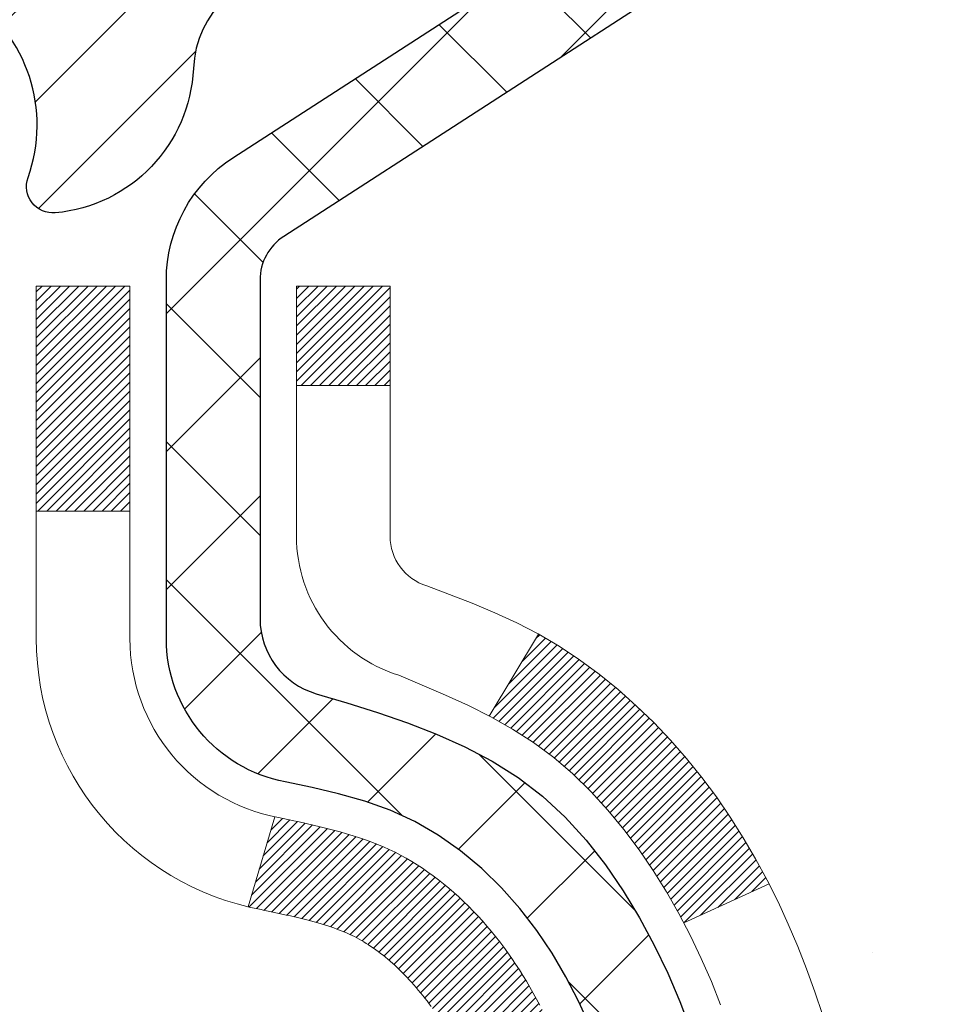
# Model space of a CAD drawing. Extents: x -308 to 3254, y -284 to 1977.
# Drawn here: x 24 to 25, y 24 to 25 of the extents above; entities that cross this region are included whole.
import ezdxf

# ---------------------------------------------------------------- set-up
doc = ezdxf.new("R2010")
doc.units = 0
doc.header["$LTSCALE"] = 5
doc.header["$MEASUREMENT"] = 0
for name, color, linetype, lineweight in [('CONCRETE - H', 130, 'CONTINUOUS', 9), ('DECK COAT - H', 20, 'CONTINUOUS', 20), ('DECK COAT - L', 22, 'CONTINUOUS', 18), ('MIG FOOT - H', 251, 'CONTINUOUS', 20), ('MIG RETAINER - H', 251, 'CONTINUOUS', 20), ('MIG RETAINER - L', 7, 'CONTINUOUS', 30), ('PVC SIDESHEET - H', 170, 'CONTINUOUS', 20), ('PVC SIDESHEET - L', 150, 'CONTINUOUS', 25), ('TEXT - 4', 241, 'CONTINUOUS', 25)]:
    doc.layers.add(name, color=color, linetype=linetype, lineweight=lineweight)
doc.styles.add('ROMANS', font='romans', dxfattribs={"width": 0.9})
doc.dimstyles.get("Standard").update_dxf_attribs({"dimtxt": 0.18, "dimasz": 0.18, "dimexe": 0.18, "dimexo": 0.0625, "dimgap": 0.09, "dimtad": 0, "dimtih": 1, "dimtoh": 1, "dimdec": 4, "dimzin": 0, "dimdsep": 46, "dimtxsty": 'Standard', "dimcen": 0.09, "dimadec": 0, "dimazin": 0, "dimtfac": 1, "dimtdec": 4, "dimtofl": 0, "dimtmove": 0, "dimatfit": 3, "dimfxl": 1, "dimtolj": 1, "dimtzin": 0, "dimarcsym": 0})

msp = doc.modelspace()

# ---------------------------------------------------------------- hatches: boundary and pattern name
at = {"layer": 'CONCRETE - H'}
h = msp.add_hatch(dxfattribs=at)
h.set_pattern_fill('AR-CONC', color=256, scale=0.252)
h.set_pattern_definition([(49.99999999999999, (-39.1787163958457, 760.679349073076), (1.807495660153899, -0.1581353801561397), [0.189, -2.079]), (355, (-39.1787163958457, 760.679349073076), (-0.34965336070476, 1.89552417692403), [0.1512, -1.6632]), (100.45144446, (-39.0280917597257, 760.666171126196), (1.457842293752322, 1.737388777240946), [0.1606252838399999, -1.766878122239999]), (46.18420000000002, (-39.1787163958457, 761.183349073076), (2.689448153292362, -0.4171085875985529), [0.2834999999999999, -3.118499999999999]), (96.63563549, (-38.95459579844569, 761.148589939436), (2.355348103099055, 2.454778873951867), [0.24093806184, -2.650318675199999]), (351.1841639899999, (-39.1787163958457, 761.183349073076), (2.355348101538028, 2.454778872680375), [0.2268, -2.49480000252]), (21, (-38.92671639584569, 761.057349073076), (1.504205771338524, -1.014599604476654), [0.189, -2.079]), (326.0000000000001, (-38.92671639584569, 761.057349073076), (0.613154636442386, 1.82737811351807), [0.1512, -1.6632]), (71.45144474, (-38.8013659157657, 760.972799106596), (2.117360389359527, 0.8127785050720117), [0.1606252788, -1.76687812224]), (37.50000000000001, (-39.1787163958457, 760.679349073076), (0.03064283539957249, 0.838892511654905), [0, -1.64304, 0, -1.6884, 0, -1.6695]), (7.499999999999999, (-39.1787163958457, 760.679349073076), (0.6629352343542145, 0.9939175139435478), [0, -0.9626399999999999, 0, -1.60524, 0, -0.6363]), (327.5, (-39.7406763958457, 760.679349073076), (1.345232539154471, -0.05683827677063698), [0, -0.63, 0, -1.9656, 0, -2.6082]), (317.5, (-39.9926763958457, 760.679349073076), (1.469629146742813, 0.2522645554774407), [0, -0.819, 0, -1.30536, 0, -1.8522])])
edge = h.paths.add_edge_path()
edge.add_spline(control_points=[(29.54987102141646, 25.70242196771233), (30.58387413696687, 24.50544671707769), (24.61005411232964, 23.38084359748927), (25.78466540798499, 15.87491430021339), (28.58842143025602, 17.05755607702554), (31.69157092671649, 15.05814073957185), (31.0533847342611, 14.96802938097835)], knot_values=[0, 0, 0, 0, 3.671470910914712, 9.692516258373608, 13.19356680063435, 14.689608887128, 14.689608887128, 14.689608887128, 14.689608887128], degree=3, periodic=0)
edge.add_line((31.05338473426187, 14.96802938097528), (30.5603853908311, 14.96809605789747))
edge.add_line((30.5603853908311, 14.96809605789747), (30.56038539082201, 15.09408006641286))
edge.add_line((30.56038539082201, 15.09408006641286), (30.56038539082155, 15.16494606641288))
edge.add_line((30.56038539082155, 15.16494606641288), (29.8907016908217, 15.16494606641288))
edge.add_arc((29.89070169082167, 15.20431606641228), 0.03936999999939417, 239.99999999978888, 270.0000000000414, ccw=False)
edge.add_line((29.87101669082185, 15.17022064626588), (29.73525578320407, 15.24860224282452))
edge.add_arc((29.68013778320415, 15.15313506641382), 0.110235999999192, 59.9999999998043, 90.00000000007387)
edge.add_line((29.680137783204, 15.26337106641301), (28.77217984217526, 15.2633710664129))
edge.add_arc((28.7721798421756, 15.30274106641377), 0.0393700000008721, 240.0000000000473, 269.99999999950364, ccw=False)
edge.add_line((28.7524948421752, 15.26864564626601), (28.07240765601652, 15.66129364908363))
edge.add_arc((28.01240771528899, 15.55737056640828), 0.1200000000002321, 60.00003267868058, 90.00000000012216)
edge.add_line((28.01240771528873, 15.67737056640851), (27.80096633272903, 15.67737056640851))
edge.add_arc((27.80096633272912, 15.71674056640848), 0.0393699999999626, 224.9999999998391, 269.9999999998759, ccw=False)
edge.add_line((27.77312753875376, 15.68890177243327), (27.65666101462138, 15.80536829656569))
edge.add_arc((27.40695904031404, 15.55566632225862), 0.3531319186165907, 44.99999999996903, 76.09799910881578)
edge.add_arc((27.11767444723131, 14.3868965488175), 1.557170273115578, 76.09799910893526, 103.9020008910647)
edge.add_arc((26.82838985414779, 15.55566632225907), 0.353131918615958, 103.9020008910766, 135.0000000000326)
edge.add_line((26.57868787984088, 15.80536829656569), (26.4622213557081, 15.68890177243316))
edge.add_arc((26.43438256173303, 15.71674056640802), 0.03936999999950579, 270, 315.00000000020475, ccw=False)
edge.add_line((26.43438256173303, 15.67737056640851), (24.72347745924888, 15.67737056640851))
edge.add_arc((24.72347745924886, 15.71674056640882), 0.03937000000030366, 180.0000000004964, 270.00000000003104, ccw=False)
edge.add_line((24.68410745924857, 15.71674056640848), (24.68410745924832, 23.05613429861626))
edge.add_arc((24.72347745924861, 23.05613429861614), 0.03937000000028235, 107.3023772368515, 179.9999999998346, ccw=False)
edge.add_line((24.71176825087841, 23.09372274550299), (24.72904119197173, 23.10024874229782))
edge.add_line((24.72904119197173, 23.10024874229782), (24.7462177881458, 23.10696312236621))
edge.add_line((24.7462177881458, 23.10696312236621), (24.76320169448272, 23.1140542689817))
edge.add_line((24.76320169448272, 23.1140542689817), (24.77989656606186, 23.12171056541763))
edge.add_line((24.77989656606186, 23.12171056541763), (24.7962060579658, 23.13012039494799))
edge.add_line((24.7962060579658, 23.13012039494799), (24.81204497229064, 23.13943596666888))
edge.add_line((24.81204497229064, 23.13943596666888), (24.82738550160056, 23.14962324674855))
edge.add_line((24.82738550160056, 23.14962324674855), (24.8422182557666, 23.16058843370877))
edge.add_line((24.8422182557666, 23.16058843370877), (24.85653385318764, 23.17223769839381))
edge.add_line((24.85653385318764, 23.17223769839381), (24.87032290878241, 23.18447726287479))
edge.add_line((24.87032290878241, 23.18447726287479), (24.88357418796622, 23.19724056447205))
edge.add_line((24.88357418796622, 23.19724056447205), (24.89627156951892, 23.21053294735782))
edge.add_line((24.89627156951892, 23.21053294735782), (24.90840169711245, 23.2243610234417))
edge.add_line((24.90840169711245, 23.2243610234417), (24.91996448770223, 23.23869239262683))
edge.add_line((24.91996448770223, 23.23869239262683), (24.9309629487835, 23.25348557129189))
edge.add_line((24.9309629487835, 23.25348557129189), (24.94140008785288, 23.26869907581693))
edge.add_line((24.94140008785288, 23.26869907581693), (24.95127891240608, 23.28429142258017))
edge.add_line((24.95127891240608, 23.28429142258017), (24.9606024299388, 23.30022112796166))
edge.add_line((24.9606024299388, 23.30022112796166), (24.96937371158, 23.3164467502155))
edge.add_line((24.96937371158, 23.3164467502155), (24.97760095613566, 23.33293022197506))
edge.add_line((24.97760095613566, 23.33293022197506), (24.98530117184427, 23.34963927311253))
edge.add_line((24.98530117184427, 23.34963927311253), (24.99249223522847, 23.36654220489379))
edge.add_line((24.99249223522847, 23.36654220489379), (24.99919249944978, 23.38360880408652))
edge.add_line((24.99919249944978, 23.38360880408652), (25.00542487521042, 23.40082306162378))
edge.add_line((25.00542487521042, 23.40082306162378), (25.01121480531637, 23.41817686005982))
edge.add_line((25.01121480531637, 23.41817686005982), (25.01658775971654, 23.4356621665446))
edge.add_line((25.01658775971654, 23.4356621665446), (25.02156920835895, 23.45327094822812))
edge.add_line((25.02156920835895, 23.45327094822812), (25.02618462119298, 23.47099517226059))
edge.add_line((25.02618462119298, 23.47099517226059), (25.03045946816664, 23.48882680579197))
edge.add_line((25.03045946816664, 23.48882680579197), (25.03441921922976, 23.50675781597249))
edge.add_line((25.03441921922976, 23.50675781597249), (25.0380893443299, 23.52478016995235))
edge.add_line((25.0380893443299, 23.52478016995235), (25.0414953134169, 23.5428858348813))
edge.add_line((25.0414953134169, 23.5428858348813), (25.04466259643922, 23.56106677790956))
edge.add_line((25.04466259643922, 23.56106677790956), (25.04761666334488, 23.5793149661871))
edge.add_line((25.04761666334488, 23.5793149661871), (25.05038298408371, 23.59762236686481))
edge.add_line((25.05038298408371, 23.59762236686481), (25.05298702860372, 23.61598094709154))
edge.add_line((25.05298702860372, 23.61598094709154), (25.055071325905, 23.6315265352672))
edge.add_line((25.055071325905, 23.6315265352672), (25.05508906597387, 23.6315246813366))
edge.add_line((25.05508906597387, 23.6315246813366), (25.05781016878299, 23.65281951479471))
edge.add_line((25.05781016878299, 23.65281951479471), (25.0600802043401, 23.67128343657134))
edge.add_line((25.0600802043401, 23.67128343657134), (25.06228984347317, 23.68976640649805))
edge.add_line((25.06228984347317, 23.68976640649805), (25.06445771063231, 23.70820217687447))
edge.add_arc((25.00581024523815, 23.71512805788791), 0.05905499999975873, 353.2649378252082, 366.6781923676733)
edge.add_line((25.06446455613158, 23.72199572405555), (25.06228984347317, 23.74048970928141))
edge.add_line((25.06228984347317, 23.74048970928141), (25.0600802043401, 23.75897267920811))
edge.add_line((25.0600802043401, 23.75897267920811), (25.05781016878299, 23.77743660098429))
edge.add_line((25.05781016878299, 23.77743660098429), (25.05545426685384, 23.79587344176105))
edge.add_line((25.05545426685384, 23.79587344176105), (25.05298702860372, 23.81427516868769))
edge.add_line((25.05298702860372, 23.81427516868769), (25.05038298408371, 23.83263374891465))
edge.add_line((25.05038298408371, 23.83263374891465), (25.04761666334488, 23.8509411495919))
edge.add_line((25.04761666334488, 23.8509411495919), (25.04466259643922, 23.8691893378699))
edge.add_line((25.04466259643922, 23.8691893378699), (25.0414953134169, 23.88737028089815))
edge.add_line((25.0414953134169, 23.88737028089815), (25.0380893443299, 23.90547594582711))
edge.add_line((25.0380893443299, 23.90547594582711), (25.03441921922976, 23.92349829980674))
edge.add_line((25.03441921922976, 23.92349829980674), (25.03045946816664, 23.94142930998726))
edge.add_line((25.03045946816664, 23.94142930998726), (25.02618462119298, 23.95926094351887))
edge.add_line((25.02618462119298, 23.95926094351887), (25.02156920835895, 23.97698516755133))
edge.add_line((25.02156920835895, 23.97698516755133), (25.01658775971654, 23.99459394923485))
edge.add_line((25.01658775971654, 23.99459394923485), (25.01121480531637, 24.01207925571941))
edge.add_line((25.01121480531637, 24.01207925571941), (25.00542487521042, 24.02943305415545))
edge.add_line((25.00542487521042, 24.02943305415545), (24.99919249944978, 24.04664731169294))
edge.add_line((24.99919249944978, 24.04664731169294), (24.99249223522847, 24.06371391088544))
edge.add_line((24.99249223522847, 24.06371391088544), (24.98530117184427, 24.0806168426667))
edge.add_line((24.98530117184427, 24.0806168426667), (24.97760095613566, 24.0973258938044))
edge.add_line((24.97760095613566, 24.0973258938044), (24.96937371158, 24.11380936556395))
edge.add_line((24.96937371158, 24.11380936556395), (24.9606024299388, 24.13003498781779))
edge.add_line((24.9606024299388, 24.13003498781779), (24.95127891240608, 24.14596469319929))
edge.add_line((24.95127891240608, 24.14596469319929), (24.94140008785288, 24.16155703996253))
edge.add_line((24.94140008785288, 24.16155703996253), (24.9309629487835, 24.17677054448734))
edge.add_line((24.9309629487835, 24.17677054448734), (24.91996448770178, 24.19156372315263))
edge.add_line((24.91996448770178, 24.19156372315263), (24.90840169711245, 24.20589509233776))
edge.add_line((24.90840169711245, 24.20589509233776), (24.89627156951892, 24.21972316842164))
edge.add_line((24.89627156951892, 24.21972316842164), (24.88357418796576, 24.2330155513074))
edge.add_line((24.88357418796576, 24.2330155513074), (24.87032290878241, 24.24577885290444))
edge.add_line((24.87032290878241, 24.24577885290444), (24.85653385318764, 24.25801841738564))
edge.add_line((24.85653385318764, 24.25801841738564), (24.8422182557666, 24.26966768207046))
edge.add_line((24.8422182557666, 24.26966768207046), (24.82738550160056, 24.28063286903068))
edge.add_line((24.82738550160056, 24.28063286903068), (24.81204497229064, 24.29082014911035))
edge.add_line((24.81204497229064, 24.29082014911035), (24.79639282372554, 24.30002587556089))
edge.add_line((24.79639282372554, 24.30002587556089), (24.79639903649976, 24.30003621334333))
edge.add_line((24.79639903649976, 24.30003621334333), (24.7962060579658, 24.30013572083146))
edge.add_line((24.7962060579658, 24.30013572083146), (24.79639282372554, 24.30002587556089))
edge.add_line((24.79639282372554, 24.30002587556089), (24.77989656606186, 24.30854555036137))
edge.add_line((24.77989656606186, 24.30854555036137), (24.76320169448226, 24.3162018467973))
edge.add_line((24.76320169448226, 24.3162018467973), (24.7462177881458, 24.32329299341279))
edge.add_line((24.7462177881458, 24.32329299341279), (24.72904119197173, 24.33000737348118))
edge.add_line((24.72904119197173, 24.33000737348118), (24.71176825087821, 24.33653337027613))
edge.add_arc((24.72347745924837, 24.37412181716297), 0.03937000000026621, 180.0000000006618, 252.6976227631979, ccw=False)
edge.add_line((24.68410745924811, 24.37412181716252), (24.68410745924857, 24.48801125490297))
edge.add_line((24.68410745924857, 24.48801125490297), (24.68410745924857, 24.56335686602176))
edge.add_line((24.68410745924857, 24.56335686602176), (24.61324145924854, 24.56335686602176))
edge.add_line((24.61324145924854, 24.56335686602176), (24.5859465628547, 24.56335686602154))
edge.add_arc((24.62505245924748, 24.56790942214241), 0.03936999999893601, 122.90315213849479, 186.640261262209, ccw=False)
edge.add_line((24.6036658626127, 24.60096407967046), (24.91888380306862, 24.80491231114354))
edge.add_arc((24.74119395924708, 25.00360466457141), 0.2665564328768535, 311.8061494065223, 360.000000000171)
edge.add_line((25.00775039212394, 25.00360466457221), (25.00775039212394, 25.05281826692146))
edge.add_line((25.00775039212394, 25.05281826692146), (25.02662834900102, 25.05281826692169))
edge.add_line((25.02662834900102, 25.05281826692169), (25.09749409703281, 25.05281826692169))
edge.add_line((25.09749409703281, 25.05281826692169), (25.09749409703281, 24.99912439433126))
edge.add_line((25.09749409703281, 24.99912439433126), (25.2963129946707, 24.99912439433126))
edge.add_arc((25.29631299467073, 25.07786455181156), 0.07874015748029706, 269.9999999999793, 360)
edge.add_line((25.37505315215103, 25.07786455181156), (25.37505315215103, 25.70242196771221))
edge.add_line((25.37505315215103, 25.70242196771221), (26.44217179293909, 25.70242196771221))
edge.add_line((26.44217179293909, 25.70242196771221), (29.54987102141646, 25.70242196771233))
at = {"layer": 'DECK COAT - H'}
h = msp.add_hatch(dxfattribs=at)
h.set_pattern_fill('ANSI31', color=256, scale=0.03937, style=0)
h.set_pattern_definition([(45, (-159.8440082963046, -73.49169157452445), (-0.003479849246914297, 0.003479849246914297), [])])
h.paths.add_polyline_path([(24.67506107403838, 24.05969494988915), (24.67323049485677, 24.06103602065036), (24.67140241410075, 24.06233186665565), (24.66957817498533, 24.06358202132799), (24.66775912072549, 24.06478601808988), (24.66594688091473, 24.06594324320724), (24.66414588903595, 24.0670517563492), (24.66146656628226, 24.06863914860583), (24.65792809934615, 24.07057281606853), (24.65438604433885, 24.07235005722509), (24.65170530774108, 24.07357392886649), (24.64985460167159, 24.07437838342128), (24.64792903985509, 24.07517593410705), (24.64591502588829, 24.07597125012842), (24.64381216736425, 24.07676387325694), (24.64162111615465, 24.07755310421123), (24.63934252413165, 24.07833824370971), (24.63697704316692, 24.07911859247088), (24.63452570091513, 24.07989333259627), (24.63199155120051, 24.08066145209989), (24.62937551026485, 24.08142333727528), (24.6266780346256, 24.08217957531133), (24.62389958080021, 24.08293075339668), (24.62104060530615, 24.08367745872033), (24.61810156466041, 24.08442027847104), (24.6150829153809, 24.0851597998377), (24.61198511398462, 24.08589661000917), (24.60880809010214, 24.08663172623631), (24.60555160654636, 24.08736748439424), (24.60221752425619, 24.08810569649995), (24.59880780512336, 24.08884812395252), (24.59532441103843, 24.08959652815099), (24.5917693038929, 24.09035267049467), (24.5881444455778, 24.09111831238238), (24.58652409857851, 24.09148282693275, -0.01216223081922373), (24.57659749451742, 24.09359885018421), (24.5969147764612, 24.16166432445857, 0.00498223423146265), (24.59960841813987, 24.16113044381677), (24.60449032273473, 24.16009622996989), (24.60990725939737, 24.15894724179816), (24.61527550313363, 24.15779135315404), (24.62059157311583, 24.1566209691714), (24.62585198851608, 24.15542849498411), (24.63105283535893, 24.15420613678123), (24.63618985957069, 24.15294653943579), (24.64126031250512, 24.15164363491056), (24.64626152146289, 24.15029140579452), (24.6511908137451, 24.14888383467633), (24.65604551665265, 24.14741490414497), (24.66082295748666, 24.1458785967892), (24.66552046354778, 24.14426889519791), (24.67013536213713, 24.14257978195985), (24.6746649805556, 24.14080523966391), (24.67910694239291, 24.13893907388876), (24.68347528780478, 24.13696744124911), (24.68778374921536, 24.13488301123391), (24.69203905677583, 24.13268376634085), (24.69624794063739, 24.13036768906761), (24.70041713095125, 24.12793276191201), (24.70455326911693, 24.12537701635961), (24.70865236308978, 24.12270443064176), (24.71270776547559, 24.1199206991422), (24.71671767145509, 24.11702889334708), (24.72068027620949, 24.11403208474269), (24.72459377491933, 24.11093334481518), (24.72845636231264, 24.10773574438315), (24.73226608480027, 24.10444224397168), (24.73602104303214, 24.10105627095197), (24.73971946779821, 24.0975815306175), (24.74335958988823, 24.09402172826174), (24.74693964009217, 24.09038056917802), (24.75045784919976, 24.08666175865972), (24.75391244800122, 24.08286900200028), (24.75730166728604, 24.07900600449318), (24.76062373784399, 24.07507647143188), (24.76387689046547, 24.07108410810963), (24.76705935593978, 24.06703261982), (24.77016936505711, 24.06292571185622), (24.77320484214434, 24.05876728896476), (24.77616558169998, 24.05455956319486), (24.77905285011835, 24.05030351651135), (24.78186791564659, 24.04600012939966), (24.78461204653209, 24.04165038234544), (24.78728651102134, 24.03725525583388), (24.78989257736171, 24.03281573035053), (24.79243151380015, 24.02833278638093), (24.79490458858359, 24.02380740441038), (24.79731306995964, 24.0192405649243), (24.79965822617456, 24.01463324840824), (24.80194132547618, 24.00998643534751), (24.80416363611099, 24.00530110622765), (24.80632642632636, 24.00057824153407), (24.80684259477962, 23.99941092486085), (24.74212342074898, 23.97054885335115), (24.74123332983723, 23.97253279990855), (24.74002692656987, 23.97515831623082), (24.73880289623926, 23.97775910323003), (24.73756104011309, 23.98033505211754), (24.73630133615453, 23.98288583910733), (24.7350239608576, 23.9854109716905), (24.73372872217615, 23.98791046850488), (24.73241541537178, 23.99038436464468), (24.73108383570607, 23.99283269520447), (24.72973377844133, 23.99525549527891), (24.72836503883869, 23.99765279996222), (24.72697741216066, 24.00002464434908), (24.72557069366863, 24.00237106353393), (24.72414467862464, 24.00469209261121), (24.72269916229007, 24.00698776667548), (24.7212339399272, 24.00925812082119), (24.71974880679764, 24.01150319014266), (24.71824355816321, 24.01372300973469), (24.71671754324362, 24.01591811871822), (24.71516785287636, 24.01809164560154), (24.71359476639341, 24.02024317828534), (24.71199921577036, 24.02237157221509), (24.71038213298348, 24.02447568283583), (24.70874445000837, 24.02655436559269), (24.70708709882129, 24.02860647593104), (24.70541101139784, 24.03063086929603), (24.70371711971407, 24.03262640113292), (24.70200635574579, 24.03459192688695), (24.70027965146929, 24.03652630200315), (24.69853793885991, 24.03842838192691), (24.69678214989395, 24.04029702210335), (24.69501321654721, 24.04213107797784), (24.69323208980009, 24.04392938702688), (24.69144094463368, 24.04568975596055), (24.68964147829402, 24.04741083027534), (24.68783464796698, 24.04909202780016), (24.68602141083866, 24.05073276636381), (24.68420272409472, 24.05233246379532), (24.68237954492147, 24.05389053792339), (24.68055283050435, 24.05540640657694), (24.67872353802946, 24.05687948758498), (24.67689262468289, 24.05830919877621)])
h.paths.add_polyline_path([(24.41638915061995, 24.56328858253084), (24.48725515061997, 24.56328858253084), (24.48725515061997, 24.3929587809539), (24.41638915061995, 24.39295878095402)])
h.paths.add_polyline_path([(24.87239711620614, 24.13675065267591), (24.86095015600145, 24.15201378781785), (24.84877791111322, 24.16676598439744), (24.8358714455882, 24.1808663596488), (24.82222195927685, 24.19417308161314), (24.8078206520303, 24.20654431833213), (24.79265941557483, 24.21783997980981), (24.77677694238142, 24.22803780812023), (24.75912967155787, 24.23795719031068), (24.79639051509699, 24.29995759206986), (24.81204266366186, 24.29075186561954), (24.82738319297178, 24.28056458553988), (24.84221594713782, 24.26959939857966), (24.85653154455909, 24.25795013389461), (24.87032060015386, 24.24571056941363), (24.88357187933721, 24.23294726781648), (24.89626926089014, 24.21965488493072), (24.90839938848367, 24.20582680884672), (24.91996217907322, 24.19149543966171), (24.93096064015495, 24.17670226099642), (24.94139777922433, 24.16148875647173), (24.9512766037773, 24.14589640970826), (24.96060012131002, 24.12996670432688), (24.96937140295145, 24.11374108207303), (24.97071295859055, 24.11105324480968), (24.90633533501492, 24.08133264244668), (24.90258746897385, 24.08852319826076), (24.89318921590839, 24.10498747648433), (24.88313473642498, 24.1210684747407)])
h.paths.add_polyline_path([(24.61323915061976, 24.56328858253084), (24.68410515061979, 24.56328858253084), (24.68410515061979, 24.48794297141217), (24.61323915061976, 24.48794297141217)])
at = {"layer": 'MIG FOOT - H'}
h = msp.add_hatch(dxfattribs=at)
h.set_pattern_fill('ANSI31', color=256, scale=1.9685, style=0)
h.set_pattern_definition([(45, (-925.2315996507339, -441.8603130412697), (-0.1739924623457148, 0.1739924623457148), [])])
h.paths.add_polyline_path([(24.34417063864717, 24.46518888096671), (24.18017063864741, 24.46518888096659), (24.18017063864787, 23.90268888096659), (24.34417063864763, 23.90268888096659)])
edge = h.paths.add_edge_path()
edge.add_line((26.89892060764774, 15.3820288809668), (24.53450063864787, 15.3820288809668))
edge.add_arc((24.53450063864753, 15.5723588809667), 0.1903299999999604, 179.9999999999829, 270.0000000000342, ccw=False)
edge.add_line((24.34417063864763, 15.57235888096682), (24.34417063864785, 23.52768888096671))
edge.add_line((24.34417063864808, 23.52768888096659), (24.18017063864787, 23.52768888096659))
edge.add_line((24.18017063864787, 23.52768888096659), (24.18017063864787, 15.5723588809667))
edge.add_arc((24.53450063864798, 15.57235888096682), 0.3543300000001182, 180.0000000000092, 269.9999999999816)
edge.add_line((24.53450063864776, 15.21802888096681), (26.89892060764774, 15.21802888096681))
edge.add_line((26.89892060764774, 15.21802888096681), (26.89892060764763, 15.3820288809668))
h.paths.add_polyline_path([(27.86767063864741, 15.38202888096669), (27.33642366964764, 15.38202888096669), (27.33642366964742, 15.2180288809667), (27.86767063864787, 15.21802888096681)])
at = {"layer": 'MIG RETAINER - H'}
h = msp.add_hatch(dxfattribs=at)
h.set_pattern_fill('ANSI31', color=256, scale=0.47, style=0)
h.set_pattern_definition([(45, (-925.2315996507339, -412.5591693477135), (-0.04154252339470966, 0.04154252339470967), [])])
h.paths.add_polyline_path([(23.9421706386494, 22.79318888096668), (23.94217063864804, 23.49430578810097), (24.01646697292986, 23.55889060616119), (24.18017063864787, 23.55889060616119), (24.18017063864832, 22.7931888809668)])
edge = h.paths.add_edge_path()
edge.add_arc((24.72217063864619, 25.24218888096902), 0.07800000000003138, 270.000000000501, 360.0000000000418)
edge.add_line((24.80017063864639, 25.24218888096902), (24.80017063864605, 25.5051888809661))
edge.add_arc((24.82017063864615, 25.50518888096633), 0.02000000000020918, 90.00000000195422, 180.0000000006514, ccw=False)
edge.add_line((24.82017063864546, 25.52518888096654), (24.90717063864534, 25.52518888096847))
edge.add_arc((24.90717063864591, 25.49518888096839), 0.03000000000002956, 2.1719870346714742e-10, 90.0000000013028, ccw=False)
edge.add_line((24.93717063864611, 25.4951888809685), (24.93717063864679, 24.96018888096137))
edge.add_arc((24.78017063864687, 24.96018888096125), 0.1569999999999254, -90.00000000033191, 6.230038707144558e-11, ccw=False)
edge.add_line((24.78017063864596, 24.80318888096122), (24.61391032368866, 24.80318888096213))
edge.add_arc((24.61391032369934, 24.72444919593056), 0.07873968503150763, 90.00000000777618, 177.4144840053407)
edge.add_arc((24.42036786463305, 24.73318888096605), 0.114999999999426, 275.2124696741832, 357.41448399788595, ccw=False)
edge.add_arc((24.42899854995827, 24.63858173921278), 0.02000000000000517, 160.3257550186187, 275.2124696744299, ccw=False)
edge.add_arc((24.29895158352693, 24.68507935340097), 0.1181095275611714, 340.3257550185371, 642.6342225154141)
edge.add_arc((24.32915974368726, 24.55031396962977), 0.02000000000040289, -10.621520467928804, 102.63422251394002, ccw=False)
edge.add_arc((24.27117063864731, 24.56118888096773), 0.07899999999997757, 270.0000000008245, 349.3784795304081, ccw=False)
edge.add_line((24.27117063864821, 24.48218888096778), (24.19717063864701, 24.48218888096665))
edge.add_arc((24.19717063864724, 24.46518888096659), 0.01699999999999591, 90.00000000076633, 180)
edge.add_line((24.18017063864741, 24.46518888096659), (24.18017063864798, 23.87148715577189))
edge.add_line((24.18017063864787, 23.87148715577189), (24.01646697292998, 23.87148715577189))
edge.add_line((24.01646697292986, 23.87148715577189), (23.94217063864781, 23.93607197383221))
edge.add_line((23.94217063864804, 23.93607197383221), (23.9421706386461, 25.49518888096577))
edge.add_arc((23.97217063864596, 25.49518888096577), 0.02999999999985903, 90.00000000043423, 180.0000000002171, ccw=False)
edge.add_line((23.97217063864551, 25.52518888096574), (24.03717063864568, 25.52518888096643))
edge.add_arc((24.03717063864602, 25.50518888096633), 0.01999999999998181, 0, 90.00000000065143, ccw=False)
edge.add_line((24.057170638646, 25.50518888096633), (24.05717063864634, 25.24218888096493))
edge.add_arc((24.13517063864643, 25.24218888096505), 0.07799999999997453, 180.0000000000835, 270.0000000004176)
edge.add_line((24.13517063864688, 25.16418888096507), (24.1391706386469, 25.16418888096507))
edge.add_arc((24.13917063864633, 25.24218888096493), 0.07799999999986085, 270.000000000334, 360.0000000001671)
edge.add_line((24.21717063864631, 25.24218888096516), (24.21717063864597, 25.50518888096576))
edge.add_arc((24.23717063864584, 25.50518888096576), 0.01999999999998181, 90.00000000032571, 180, ccw=False)
edge.add_line((24.23717063864584, 25.52518888096574), (24.37861728670217, 25.52518888096665))
edge.add_line((24.37861728670228, 25.52518888096677), (24.37861728670228, 25.19429367474959))
edge.add_line((24.37861728670228, 25.19429367474947), (24.39790284910001, 25.17496306784756))
edge.add_line((24.39790284910001, 25.17496306784767), (24.39790284910001, 25.09782081826233))
edge.add_line((24.39790284910001, 25.09782081826233), (24.45575953628864, 25.05924969346938))
edge.add_line((24.45575953628864, 25.05924969346938), (24.51361622347727, 25.09782081826233))
edge.add_line((24.51361622347727, 25.09782081826233), (24.51361622347727, 25.17496306784756))
edge.add_line((24.51361622347727, 25.17496306784767), (24.53290178587409, 25.19424863024369))
edge.add_line((24.53290178587409, 25.19424863024369), (24.53290178587409, 25.52518888096677))
edge.add_line((24.53290178587409, 25.52518888096677), (24.6201706386461, 25.52518888096688))
edge.add_arc((24.6201706386461, 25.5051888809669), 0.01999999999998181, 0, 90, ccw=False)
edge.add_line((24.64017063864608, 25.5051888809669), (24.64017063864642, 25.2421888809688))
edge.add_arc((24.71817063864651, 25.24218888096902), 0.07800000000008822, 180.000000000167, 270.000000000334)
edge.add_line((24.71817063864697, 25.16418888096894), (24.72217063864699, 25.16418888096894))
at = {"layer": 'PVC SIDESHEET - H'}
h = msp.add_hatch(dxfattribs=at)
h.set_pattern_fill('ANSI37', color=256, scale=0.59055, style=0)
h.set_pattern_definition([(45, (-159.8440082963362, 81.12852321832315), (-0.05219773870371446, 0.05219773870371446), []), (135, (-159.8440082963362, 81.12852321832315), (-0.05219773870371446, -0.05219773870371446), [])])
edge = h.paths.add_edge_path()
edge.add_line((24.51481415062031, 24.49396934233368), (24.51481415062008, 24.56784113865092))
edge.add_arc((24.62505015061991, 24.56784113865126), 0.1102359999998299, 122.9031521393936, 180.0000000001773, ccw=False)
edge.add_line((24.56516768003954, 24.66039417973127), (24.78603754229553, 24.80329853894261))
edge.add_arc((24.78017063860977, 24.96018888103265), 0.1569999999999578, 272.1415739096961, 360.000000000083)
edge.add_line((24.93717063860973, 24.96018888103288), (24.93717063860973, 24.98503884702791))
edge.add_line((24.93717063860973, 24.98503884702791), (24.93717063864611, 25.4951888809685))
edge.add_arc((24.90717063864611, 25.49518888096839), 0.03000000000000114, 2.171258662545678e-10, 90.00000000124845)
edge.add_line((24.90717063864545, 25.52518888096836), (24.53449915085358, 25.52518888107977))
edge.add_line((24.53449915085358, 25.52518888107977), (24.53449915085335, 25.5842439966259))
edge.add_line((24.53449915085335, 25.5842439966259), (24.55910525641107, 25.60392888107197))
edge.add_line((24.55910525641107, 25.60392888107197), (24.89751208349358, 25.60392888107299))
edge.add_arc((24.89751208349392, 25.49369288107289), 0.1102360000000999, 1.7718093658913858e-10, 90.00000000017718, ccw=False)
edge.add_line((25.00774808349402, 25.49369288107323), (25.00774808349539, 25.00353638108118))
edge.add_arc((24.74119165061859, 25.00353638108061), 0.2665564328767971, -48.193850593524814, 1.2221335055073723e-10, ccw=False)
edge.add_line((24.91888149443994, 24.80484402765262), (24.60366355398415, 24.60089579617966))
edge.add_arc((24.62505015062003, 24.56784113865115), 0.03936999999990886, 122.9031521394809, 180.0000000003309)
edge.add_line((24.58568015062011, 24.56784113865092), (24.58568015062033, 24.49396934233368))
edge.add_line((24.58568015062033, 24.49396934233368), (24.58568015062011, 24.31151124137534))
edge.add_arc((24.64473515062086, 24.31151124137523), 0.05905500000075392, 179.9999999998897, 253.1842656923687)
edge.add_line((24.62765085324659, 24.25498142792856), (24.6514111251453, 24.24790981628757))
edge.add_line((24.6514111251453, 24.24790981628757), (24.67446872511701, 24.24064965193986))
edge.add_line((24.67446872511701, 24.24064965193986), (24.69714450530606, 24.2328298421819))
edge.add_line((24.69714450530606, 24.2328298421819), (24.7192821729715, 24.22422130376754))
edge.add_line((24.7192821729715, 24.22422130376754), (24.74072543537218, 24.21459495345073))
edge.add_line((24.74072543537218, 24.21459495345073), (24.76131799976693, 24.20372170798532))
edge.add_line((24.76131799976693, 24.20372170798532), (24.78090357341503, 24.1913724841254))
edge.add_line((24.78090357341503, 24.1913724841254), (24.7993258949729, 24.17731828658316))
edge.add_line((24.7993258949729, 24.17731828658316), (24.81647097677265, 24.16144854639742))
edge.add_line((24.81647097677265, 24.16144854639742), (24.83235063618568, 24.14400512737723))
edge.add_line((24.83235063618568, 24.14400512737723), (24.84699998756074, 24.12529515795427))
edge.add_line((24.84699998756074, 24.12529515795427), (24.86045414524611, 24.10562576656082))
edge.add_line((24.86045414524611, 24.10562576656082), (24.87274854280773, 24.08530200637688))
edge.add_line((24.87274854280773, 24.08530200637688), (24.88393422324808, 24.06452745241734))
edge.add_line((24.88393422324808, 24.06452745241734), (24.89408458072685, 24.04336037309417))
edge.add_line((24.89408458072685, 24.04336037309417), (24.90327403958068, 24.02184584127281))
edge.add_line((24.90327403958068, 24.02184584127281), (24.91157194730286, 24.00001426688266))
edge.add_line((24.91157194730286, 24.00001426688266), (24.91904539078669, 23.97788953078555))
edge.add_line((24.91904539078669, 23.97788953078555), (24.9257614465761, 23.95549548395445))
edge.add_line((24.9257614465761, 23.95549548395445), (24.9317871912148, 23.93285597736201))
edge.add_line((24.9317871912148, 23.93285597736201), (24.93718970124715, 23.9099948619812))
edge.add_line((24.93718970124715, 23.9099948619812), (24.94203605321709, 23.88693598878467))
edge.add_line((24.94203605321709, 23.88693598878467), (24.94639332366879, 23.86370320874539))
edge.add_line((24.94639332366879, 23.86370320874539), (24.95032858914615, 23.84032037283612))
edge.add_line((24.95032858914615, 23.84032037283612), (24.9539089261929, 23.8168113320296))
edge.add_line((24.9539089261929, 23.8168113320296), (24.95720141135362, 23.79319993729882))
edge.add_line((24.95720141135362, 23.79319993729882), (24.96027312117204, 23.76951003961642))
edge.add_line((24.96027312117204, 23.76951003961642), (24.96319113219229, 23.74576548995526))
edge.add_line((24.96319113219229, 23.74576548995526), (24.96602252095855, 23.72199013928832))
edge.add_arc((24.90737558525151, 23.71505977439847), 0.05905500000280411, -6.8432107006456135, 6.7394427278468925, ccw=False)
edge.add_line((24.96600987324896, 23.70802320589064), (24.96319113219229, 23.68435405884213))
edge.add_line((24.96319113219229, 23.68435405884213), (24.96027312117226, 23.66060950918109))
edge.add_line((24.96027312117226, 23.66060950918109), (24.95720141135362, 23.63691961149868))
edge.add_line((24.95720141135362, 23.63691961149868), (24.9539089261929, 23.6133082167679))
edge.add_line((24.9539089261929, 23.6133082167679), (24.95032858914615, 23.58979917596139))
edge.add_line((24.95032858914615, 23.58979917596139), (24.94639332366879, 23.56641634005211))
edge.add_line((24.94639332366879, 23.56641634005211), (24.94203605321709, 23.54318356001284))
edge.add_line((24.94203605321709, 23.54318356001284), (24.93718970124715, 23.5201246868163))
edge.add_line((24.93718970124715, 23.5201246868163), (24.9317871912148, 23.4972635714355))
edge.add_line((24.9317871912148, 23.4972635714355), (24.9257614465761, 23.47462406484306))
edge.add_line((24.9257614465761, 23.47462406484306), (24.91904539078669, 23.45223001801185))
edge.add_line((24.91904539078669, 23.45223001801185), (24.91157194730286, 23.43010528191485))
edge.add_line((24.91157194730286, 23.43010528191485), (24.90327403958068, 23.40827370752459))
edge.add_line((24.90327403958068, 23.40827370752459), (24.89408458072685, 23.38675917570333))
edge.add_line((24.89408458072685, 23.38675917570333), (24.88393422324808, 23.36559209638017))
edge.add_line((24.88393422324808, 23.36559209638017), (24.87274854280773, 23.34481754242063))
edge.add_line((24.87274854280773, 23.34481754242063), (24.86045414524611, 23.32449378223669))
edge.add_line((24.86045414524611, 23.32449378223669), (24.84699998756074, 23.30482439084324))
edge.add_line((24.84699998756074, 23.30482439084324), (24.83235063618568, 23.28611442142039))
edge.add_line((24.83235063618568, 23.28611442142039), (24.81647097677265, 23.26867100240008))
edge.add_line((24.81647097677265, 23.26867100240008), (24.79932589497267, 23.25280126221435))
edge.add_line((24.79932589497267, 23.25280126221435), (24.78090357341503, 23.23874706467211))
edge.add_line((24.78090357341503, 23.23874706467211), (24.76131799976693, 23.22639784081218))
edge.add_line((24.76131799976693, 23.22639784081218), (24.74072543537196, 23.21552459534678))
edge.add_line((24.74072543537196, 23.21552459534678), (24.7192821729715, 23.20589824502997))
edge.add_line((24.7192821729715, 23.20589824502997), (24.69714450530606, 23.19728970661561))
edge.add_line((24.69714450530606, 23.19728970661561), (24.67446872511701, 23.18946989685764))
edge.add_line((24.67446872511701, 23.18946989685764), (24.6514111251453, 23.18220973250993))
edge.add_line((24.6514111251453, 23.18220973250993), (24.6281279981321, 23.17528013032666))
edge.add_arc((24.64473515061994, 23.11860830742273), 0.059055000000066, 106.3327337578024, 179.9999999998897)
edge.add_line((24.58568015061988, 23.11860830742285), (24.51481415062986, 23.11860830742285))
edge.add_line((24.51481415062986, 23.11860830742285), (24.51481415062008, 23.13356318326191))
edge.add_arc((24.62505015062031, 23.1335631832618), 0.1102360000002278, 100.6398328217573, 179.9999999999409, ccw=False)
edge.add_line((24.60469676463609, 23.24190392063713), (24.62501458131752, 23.24624991369922))
edge.add_line((24.62501458131752, 23.24624991369922), (24.64515796391166, 23.25101237652086))
edge.add_line((24.64515796391166, 23.25101237652086), (24.66495247833168, 23.25660777886162))
edge.add_line((24.66495247833168, 23.25660777886162), (24.68422369049009, 23.26345259048117))
edge.add_line((24.68422369049009, 23.26345259048117), (24.7027986625798, 23.2719555172323))
edge.add_line((24.7027986625798, 23.2719555172323), (24.72055496082763, 23.28226320929377))
edge.add_line((24.72055496082763, 23.28226320929377), (24.73743163961208, 23.29420326671175))
edge.add_line((24.73743163961208, 23.29420326671175), (24.75337147311794, 23.30758398817341))
edge.add_line((24.75337147311794, 23.30758398817341), (24.76831723553042, 23.32221367236571))
edge.add_line((24.76831723553042, 23.32221367236571), (24.78221170103475, 23.33790061797595))
edge.add_line((24.78221170103475, 23.33790061797595), (24.79499764381595, 23.3544531236912))
edge.add_line((24.79499764381595, 23.3544531236912), (24.80662897481002, 23.37168995945092))
edge.add_line((24.80662897481002, 23.37168995945092), (24.81714491641256, 23.38951010870142))
edge.add_line((24.81714491641256, 23.38951010870142), (24.82662413577819, 23.40784964254851))
edge.add_line((24.82662413577819, 23.40784964254851), (24.83514551352405, 23.42664483280464))
edge.add_line((24.83514551352405, 23.42664483280464), (24.84278793026729, 23.44583195128268))
edge.add_line((24.84278793026729, 23.44583195128268), (24.84963026662481, 23.46534726979519))
edge.add_line((24.84963026662481, 23.46534726979519), (24.85575140321399, 23.48512706015481))
edge.add_line((24.85575140321399, 23.48512706015481), (24.86123022065195, 23.50510759417409))
edge.add_line((24.86123022065195, 23.50510759417409), (24.86614559955561, 23.52522514366569))
edge.add_line((24.86614559955561, 23.52522514366569), (24.87057582472895, 23.54541721178043))
edge.add_line((24.87057582472895, 23.54541721178043), (24.87458548798455, 23.56564960030664))
edge.add_line((24.87458548798455, 23.56564960030664), (24.87822549408966, 23.58591639737961))
edge.add_line((24.87822549408966, 23.58591639737961), (24.88154615318913, 23.60621292001429))
edge.add_line((24.88154615318913, 23.60621292001429), (24.88459777542667, 23.62653448522531))
edge.add_line((24.88459777542667, 23.62653448522531), (24.88743067094711, 23.64687641002774))
edge.add_line((24.88743067094711, 23.64687641002774), (24.89009514989417, 23.66723401143611))
edge.add_line((24.89009514989417, 23.66723401143611), (24.89264152241245, 23.68760260646559))
edge.add_line((24.89264152241245, 23.68760260646559), (24.89510814948827, 23.70787928518894))
edge.add_arc((24.83649131232076, 23.71505977439904), 0.05905499999846116, 353.0161331700103, 366.887863452827)
edge.add_line((24.89512009864612, 23.72214203666692), (24.89264152241245, 23.74251694233203))
edge.add_line((24.89264152241245, 23.74251694233203), (24.89009514989417, 23.7628855373614))
edge.add_line((24.89009514989417, 23.7628855373614), (24.88743067094711, 23.78324313876988))
edge.add_line((24.88743067094711, 23.78324313876988), (24.88459777542667, 23.8035850635722))
edge.add_line((24.88459777542667, 23.8035850635722), (24.88154615318913, 23.82390662878322))
edge.add_line((24.88154615318913, 23.82390662878322), (24.87822549408966, 23.8442031514179))
edge.add_line((24.87822549408966, 23.8442031514179), (24.87458548798455, 23.86446994849086))
edge.add_line((24.87458548798455, 23.86446994849086), (24.87057582472895, 23.88470233701719))
edge.add_line((24.87057582472895, 23.88470233701719), (24.86614559955561, 23.90489440513181))
edge.add_line((24.86614559955561, 23.90489440513181), (24.86123022065195, 23.92501195462353))
edge.add_line((24.86123022065195, 23.92501195462353), (24.85575140321399, 23.94499248864281))
edge.add_line((24.85575140321399, 23.94499248864281), (24.84963026662481, 23.96477227900232))
edge.add_line((24.84963026662481, 23.96477227900232), (24.84278793026729, 23.98428759751482))
edge.add_line((24.84278793026729, 23.98428759751482), (24.83514551352405, 24.00347471599287))
edge.add_line((24.83514551352405, 24.00347471599287), (24.82662413577819, 24.02226990624911))
edge.add_line((24.82662413577819, 24.02226990624911), (24.81714491641256, 24.04060944009609))
edge.add_line((24.81714491641256, 24.04060944009609), (24.80662897481002, 24.05842958934659))
edge.add_line((24.80662897481002, 24.05842958934659), (24.79499764381595, 24.07566642510631))
edge.add_line((24.79499764381595, 24.07566642510631), (24.78221170103475, 24.09221893082156))
edge.add_line((24.78221170103475, 24.09221893082156), (24.76831723553042, 24.1079058764318))
edge.add_line((24.76831723553042, 24.1079058764318), (24.75337147311794, 24.12253556062421))
edge.add_line((24.75337147311794, 24.12253556062421), (24.73743163961208, 24.13591628208576))
edge.add_line((24.73743163961208, 24.13591628208576), (24.72055496082763, 24.14785633950373))
edge.add_line((24.72055496082763, 24.14785633950373), (24.7027986625798, 24.15816403156521))
edge.add_line((24.7027986625798, 24.15816403156521), (24.68422369049009, 24.16666695831645))
edge.add_line((24.68422369049009, 24.16666695831645), (24.66495247833168, 24.17351176993589))
edge.add_line((24.66495247833168, 24.17351176993589), (24.64515796391166, 24.17910717227676))
edge.add_line((24.64515796391166, 24.17910717227676), (24.62501458131752, 24.1838696350984))
edge.add_line((24.62501458131752, 24.1838696350984), (24.60469676463609, 24.18821562816038))
edge.add_arc((24.62505015062018, 24.29655636553559), 0.1102360000001038, 179.9999999999409, 259.3601671782971, ccw=False)
edge.add_line((24.51481415062008, 24.29655636553571), (24.51481415062031, 24.49396934233368))

# ---------------------------------------------------------------- linework, layer by layer
at = {"layer": 'DECK COAT - L'}
for p, q in [((24.61323915061976, 24.48794297141217), (24.68410515061979, 24.48794297141217)), ((24.41638915061995, 24.39295878095402), (24.48725515061997, 24.3929587809539)), ((24.79639367986229, 24.2999628581), (24.75911120409674, 24.2379264612689)), ((24.5969147764612, 24.16166432445857), (24.57659749451742, 24.09359885018421)), ((24.97074957275336, 24.11107014812046), (24.90641395201274, 24.08136893680489))]:
    msp.add_line(p, q, dxfattribs=at)
for points in [[(24.71516785287636, 24.01809164560154), (24.71359476639341, 24.02024317828534), (24.71199921577036, 24.02237157221509), (24.71038213298348, 24.02447568283583), (24.70874445000837, 24.02655436559269), (24.70708709882129, 24.02860647593104), (24.70541101139784, 24.03063086929603), (24.70371711971407, 24.03262640113292), (24.70200635574579, 24.03459192688695), (24.70027965146929, 24.03652630200315), (24.69853793885991, 24.03842838192691), (24.69678214989395, 24.04029702210335), (24.69501321654721, 24.04213107797784), (24.69323208980009, 24.04392938702688), (24.69144094463368, 24.04568975596055), (24.68964147829402, 24.04741083027534), (24.68783464796698, 24.04909202780016), (24.68602141083866, 24.05073276636381), (24.68420272409472, 24.05233246379532), (24.68237954492147, 24.05389053792339), (24.68055283050435, 24.05540640657694), (24.67872353802946, 24.05687948758498), (24.67689262468289, 24.05830919877621), (24.67506107403838, 24.05969494988915), (24.67323049485677, 24.06103602065036), (24.67140241410075, 24.06233186665565), (24.66957817498533, 24.06358202132799), (24.66775912072549, 24.06478601808988), (24.66594688091473, 24.06594324320724), (24.66414588903595, 24.0670517563492), (24.66235567764048, 24.0681123854589), (24.66057419142285, 24.06912680505741), (24.65879937507739, 24.07009668966612), (24.65703035738503, 24.07102326191375), (24.65527091900745, 24.07190606759877), (24.65350332465633, 24.07275305675432), (24.65170530774108, 24.07357392886649), (24.64985460167159, 24.07437838342128), (24.64792903985509, 24.07517593410705), (24.64591502588829, 24.07597125012842), (24.64381216736425, 24.07676387325694), (24.64162111615465, 24.07755310421123), (24.63934252413165, 24.07833824370971), (24.63697704316692, 24.07911859247088), (24.63452570091513, 24.07989333259627), (24.63199155120051, 24.08066145209989), (24.62937551026485, 24.08142333727528), (24.6266780346256, 24.08217957531133), (24.62389958080021, 24.08293075339668), (24.62104060530615, 24.08367745872033), (24.61810156466041, 24.08442027847104), (24.6150829153809, 24.0851597998377), (24.61198511398462, 24.08589661000917), (24.60880809010214, 24.08663172623631), (24.60555160654636, 24.08736748439424), (24.60221752425619, 24.08810569649995), (24.59880780512313, 24.08884812395252), (24.59532441103843, 24.08959652815099), (24.5917693038929, 24.09035267049467), (24.5881444455778, 24.09111831238238), (24.58652409857851, 24.09148282693275, -0.3608117966091343), (24.41638915061995, 24.29655636553559), (24.41638915061995, 24.39295878095402), (24.41638915061995, 24.56328858253084), (24.48725515061997, 24.56328858253084), (24.48725515061997, 24.39295878095402), (24.48725515061997, 24.29655636553559, 0.3608117966091343), (24.59960841813987, 24.16113044381677), (24.60449032273473, 24.16009622996989), (24.60990725939737, 24.15894724179816), (24.61527550313363, 24.15779135315404), (24.62059157311583, 24.1566209691714), (24.62585198851608, 24.15542849498411), (24.63105283535893, 24.15420613678123), (24.63618985957069, 24.15294653943579), (24.64126031250512, 24.15164363491056), (24.64626152146289, 24.15029140579452), (24.6511908137451, 24.14888383467633), (24.65604551665265, 24.14741490414497), (24.66082295748666, 24.1458785967892), (24.66552046354778, 24.14426889519791), (24.67013536213713, 24.14257978195985), (24.6746649805556, 24.14080523966391), (24.67910694239291, 24.13893907388876), (24.68347528780478, 24.13696744124911), (24.68778374921536, 24.13488301123391), (24.69203905677583, 24.13268376634085), (24.69624794063739, 24.13036768906761), (24.70041713095125, 24.12793276191201), (24.70455326911693, 24.12537701635961), (24.70865236308978, 24.12270443064176), (24.71270776547559, 24.1199206991422), (24.71671767145509, 24.11702889334708), (24.72068027620949, 24.11403208474269), (24.72459377491933, 24.11093334481518), (24.72845636231264, 24.10773574438315), (24.73226608480027, 24.10444224397168), (24.73602104303214, 24.10105627095197), (24.73971946779821, 24.0975815306175), (24.74335958988823, 24.09402172826174), (24.74693964009217, 24.09038056917802), (24.75045784919976, 24.08666175865972), (24.75391244800122, 24.08286900200028), (24.75730166728604, 24.07900600449318), (24.76062373784399, 24.07507647143188), (24.76387689046547, 24.07108410810963), (24.76705935593978, 24.06703261982), (24.77016936505711, 24.06292571185622), (24.77320484214434, 24.05876728896476), (24.77616558169998, 24.05455956319486), (24.77905285011835, 24.05030351651135), (24.78186791564659, 24.04600012939966), (24.78461204653209, 24.04165038234544), (24.78728651102134, 24.03725525583388), (24.78989257736171, 24.03281573035053), (24.79243151380015, 24.02833278638093), (24.79490458858359, 24.02380740441038), (24.79731306995964, 24.0192405649243)], [(24.93413100129797, 24.01940325735461), (24.92710183598879, 24.0371098342589), (24.91951842556105, 24.05455297453955), (24.91135541992085, 24.07170124145421), (24.90258746897385, 24.08852319826076), (24.89318921590839, 24.10498747648433), (24.88313473642498, 24.1210684747407), (24.87239711620614, 24.13675065267591), (24.86095015600145, 24.15201378781785), (24.84877791111322, 24.16676598439744), (24.8358714455882, 24.1808663596488), (24.82222195927685, 24.19417308161314), (24.8078206520303, 24.20654431833213), (24.79265941557483, 24.21783997980981), (24.77677694238142, 24.22803780812023), (24.76028768216011, 24.23730628231147), (24.74331299231622, 24.24583127320716), (24.72597423025573, 24.25379865163131), (24.70839275338395, 24.26139428840781), (24.69068991910595, 24.26880405436054, -0.3282898029372552), (24.61323915061976, 24.37405187757122), (24.61323915061976, 24.56328858253084), (24.68410515061979, 24.56328858253084), (24.68410515061979, 24.37405353367205, 0.3282883506354047), (24.71176594224963, 24.33646508678544), (24.72903888334295, 24.3299390899906), (24.74621547951747, 24.32322470992221), (24.76319938585394, 24.31613356330683), (24.77989425743331, 24.30847726687068), (24.79620374933702, 24.30006743734054), (24.81204266366186, 24.29075186561954), (24.82738319297178, 24.28056458553988), (24.84221594713782, 24.26959939857966), (24.85653154455909, 24.25795013389461), (24.87032060015386, 24.24571056941363), (24.88357187933721, 24.23294726781648), (24.89626926089014, 24.21965488493072), (24.90839938848367, 24.20582680884672), (24.91996217907322, 24.19149543966171), (24.93096064015495, 24.17670226099642), (24.94139777922433, 24.16148875647173), (24.9512766037773, 24.14589640970826), (24.96060012131002, 24.12996670432688), (24.96937140295145, 24.11374108207303), (24.97759864750711, 24.09725761031348), (24.98529886321549, 24.0805485591759), (24.99248992659992, 24.06364562739452), (24.999190190821, 24.04657902820202), (25.00542256658187, 24.02936477066464), (25.01121249668782, 24.01201097222861)]]:
    msp.add_lwpolyline(points, format="xyb", dxfattribs=at)
at = {"layer": 'MIG RETAINER - L'}
msp.add_lwpolyline([(24.61391032368843, 24.80318888096213, 0.4010574505985916), (24.5352507952463, 24.72800117881775, -0.3748896829303737), (24.43081553634252, 24.61866444621194, -0.5479758845004098), (24.41016611041155, 24.64531517969431, 3.888295204768812), (24.32478522142347, 24.56982969546766, -0.5387583055402678), (24.34881706743013, 24.54662755900733, -0.3609021040651776), (24.27117063864821, 24.48218888096778), (24.19717063864724, 24.48218888096665, 0.414213562369066), (24.18017063864741, 24.46518888096659), (24.18017063864787, 23.87148715577189), (24.01646697292986, 23.87148715577189), (23.94217063864804, 23.93607197383221), (23.94217063864599, 25.49518888096566, -0.4142135623706347)], format="xyb", dxfattribs=at)
at = {"layer": 'PVC SIDESHEET - L'}
for points in [[(24.83514551352405, 24.00347471599287), (24.82662413577819, 24.02226990624911), (24.81714491641256, 24.04060944009609), (24.80662897481002, 24.05842958934659), (24.79499764381595, 24.07566642510631), (24.78221170103475, 24.09221893082156), (24.76831723553042, 24.1079058764318), (24.75337147311794, 24.12253556062421), (24.73743163961208, 24.13591628208576), (24.72055496082763, 24.14785633950373), (24.7027986625798, 24.15816403156521), (24.68422369049009, 24.16666695831645), (24.66495247833168, 24.17351176993589), (24.64515796391166, 24.17910717227676), (24.62501458131752, 24.1838696350984), (24.60469676463609, 24.18821562816038, -0.3608117966098974), (24.51481415062008, 24.29655636553559), (24.51481415062031, 24.49396934233368), (24.51481415062008, 24.56784113865069, -0.2544175294253872), (24.56516768003954, 24.66039417973116), (24.7860375421759, 24.80329853886519, 0.4033078356628065)], [(24.91888149443994, 24.80484402765262), (24.60366355398415, 24.60089579617966, 0.2544175294253872), (24.58568015062011, 24.56784113865092), (24.58568015062033, 24.49396934233368), (24.58568015062011, 24.31151124137466, 0.3329817396499346), (24.6281279981321, 24.25483941847085), (24.6514111251453, 24.24790981628757), (24.67446872511701, 24.24064965193986), (24.69714450530606, 24.2328298421819), (24.7192821729715, 24.22422130376754), (24.74072543537218, 24.21459495345073), (24.76131799976693, 24.20372170798532), (24.78090357341503, 24.1913724841254), (24.7993258949729, 24.17731828658316), (24.81647097677265, 24.16144854639742), (24.83235063618568, 24.14400512737723), (24.84699998756074, 24.12529515795427), (24.86045414524611, 24.10562576656082), (24.87274854280773, 24.08530200637688), (24.88393422324808, 24.06452745241734), (24.89408458072685, 24.04336037309417), (24.90327403958068, 24.02184584127281), (24.91157194730286, 24.00001426688266)]]:
    msp.add_lwpolyline(points, format="xyb", dxfattribs=at)

# ---------------------------------------------------------------- leaders
at = {"layer": 'TEXT - 4'}
msp.add_leader([(22.32054075516265, 25.06747191156296), (25.77044701238549, 19.98589284104162), (25.90483760482482, 19.98589284104162)], dimstyle='Standard', override={"dimtxt": 0.7, "dimasz": 0.36, "dimexe": 0.5, "dimexo": 0.5, "dimtih": 0, "dimtoh": 0, "dimtxsty": 'ROMANS', "dimdle": 0.05, "dimclrd": 256, "dimclre": 256, "dimclrt": 256, "dimtfac": 0.3, "dimlwd": 65535, "dimlwe": 65535}, dxfattribs=at)

doc.saveas('drawing.dxf')
